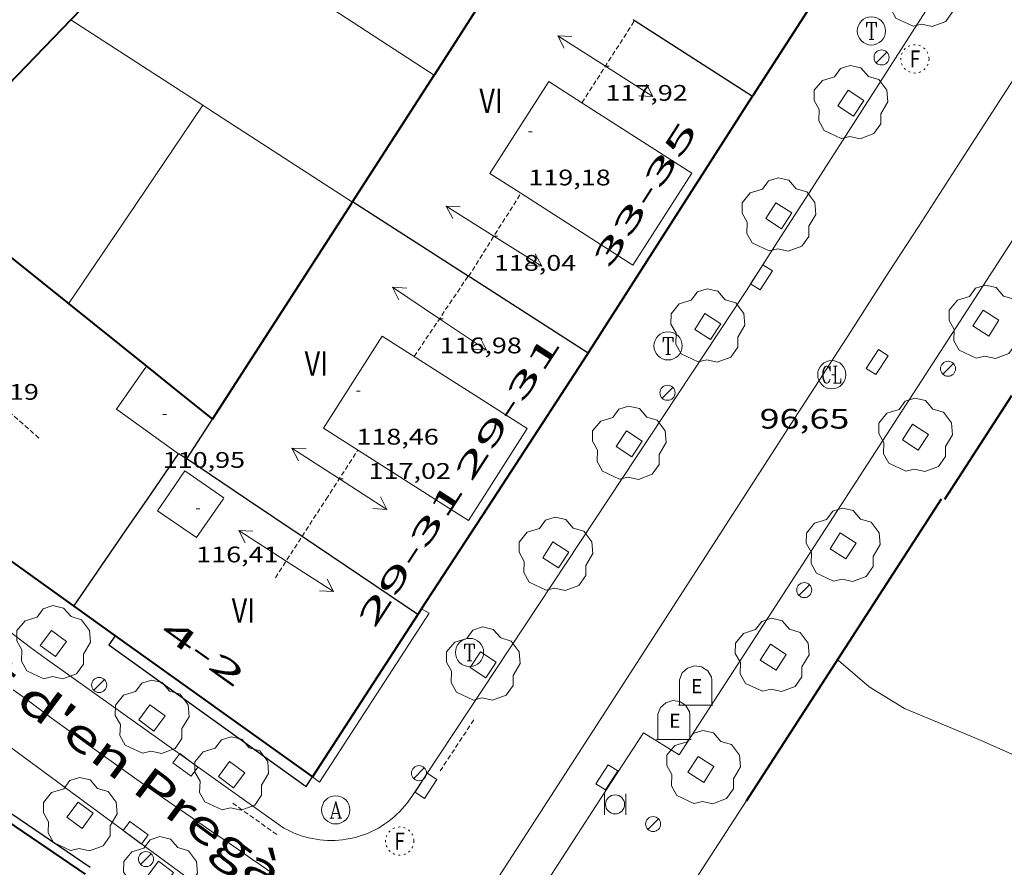
# Model space of a CAD drawing. Units: inches. Extents: x 452997 to 454003, y 4599997 to 4600502.
# Drawn here: x 453358 to 453410, y 4600276 to 4600321 of the extents above; entities that cross this region are included whole.
import ezdxf
from ezdxf.enums import TextEntityAlignment as Align

# ---------------------------------------------------------------- set-up
doc = ezdxf.new("R2010")
doc.units = ezdxf.units.IN
doc.header["$MEASUREMENT"] = 0
for name, pattern in [('DGN Style 1', [6.294880010000001, 0.01047401, -6.284406000000001]), ('PUNTOS', [0.25, 0, -0.25]), ('TRAZOS2', [0.375, 0.25, -0.125])]:
    doc.linetypes.add(name, pattern=pattern)
for name, color, linetype, lineweight in [('ARBRE', 7, 'Continuous', 0), ('CARENER', 7, 'Continuous', 0), ('CORBA DE NIVELL', 7, 'Continuous', 0), ('COS SORTINT-TRIBUNA', 7, 'Continuous', 0), ('COTA ALTIMETRICA', 7, 'Continuous', 0), ('COTA EDIFICI', 7, 'Continuous', 0), ('EIX VIA URBANA PAVIMENTADA', 7, 'Continuous', 0), ('EMBORNAL', 7, 'Continuous', 0), ('ESCOCELL', 7, 'Continuous', 0), ('FACANA EXTERIOR', 7, 'Continuous', 0), ('FANAL', 7, 'Continuous', 0), ('LINIA DE VOLADA', 7, 'Continuous', 0), ('LINIA VOLUMETRICA', 7, 'Continuous', 0), ('MITGERES', 7, 'Continuous', 0), ('MUR', 7, 'Continuous', 0), ('PAPERERA', 7, 'Continuous', 0), ('REBAIX DE VORERA VIANANTS', 7, 'Continuous', 0), ('REGISTRE AIGUA', 7, 'Continuous', 0), ('REGISTRE CLAVEGUERAM', 7, 'Continuous', 0), ('REGISTRE FIBRA OPTICA', 7, 'Continuous', 0), ('REGISTRE TELEFON', 7, 'Continuous', 0), ('TEXT DE CARRER', 7, 'Continuous', 0), ('TEXT DE NUMERO DE PLANTES', 7, 'Continuous', 0), ('TEXT DE NUMERO DE POLICIA', 7, 'Continuous', 0), ('VORERA', 7, 'Continuous', 0)]:
    doc.layers.add(name, color=color, linetype=linetype, lineweight=lineweight)
doc.layers.add('CONTENIDOR D ESCOMBRERIES', color=7, linetype='Continuous')
doc.styles.add('Style-Arial', font='ARIAL.TTF')

# ---------------------------------------------------------------- blocks, each defined once
blk = doc.blocks.new('FANAL')
at = {"color": 0, "linetype": 'ByBlock', "lineweight": -2}
blk.add_line((0.283, 0.283), (-0.283, -0.283), dxfattribs=at)
blk.add_circle((0.0002620689868927002, 0.0006722288131713868), 0.40000000060146, dxfattribs=at)
blk = doc.blocks.new('SENTIT')
at = {"color": 0, "linetype": 'ByBlock', "lineweight": -2}
blk.add_line((0, 0), (3, 0), dxfattribs=at)
at = {"color": 0, "linetype": 'ByBlock', "lineweight": -2, "flags": 128}
blk.add_lwpolyline([(2.35, 0.376), (3, 0), (2.35, -0.374)], dxfattribs=at)
blk = doc.blocks.new('CESCOM')
at = {"color": 0, "linetype": 'ByBlock', "lineweight": -2}
for p, q in [((-0.56, 1.26), (-0.08, 1.42)), ((-0.08, 1.42), (0.42, 1.34)), ((-1.14, 0.44), (-0.9400000000000001, 0.92)), ((-0.9400000000000001, 0.92), (-0.56, 1.26)), ((0.42, 1.34), (0.86, 1.06)), ((0.86, 1.06), (1.12, 0.62)), ((1.12, 0.62), (1.14, 0.44))]:
    blk.add_line(p, q, dxfattribs=at)
at = {"color": 0, "linetype": 'ByBlock', "lineweight": -2, "flags": 128}
for points in [[(-1.14, -1.36), (-1.14, 0.44)], [(0, 0), (0, 0)], [(0, 0), (0, 0)], [(1.14, -1.36), (1.14, 0.44)], [(-1.22, -1.36), (1.22, -1.36)]]:
    blk.add_lwpolyline(points, dxfattribs=at)
at = {"color": 0, "linetype": 'ByBlock', "lineweight": -2, "style": 'Style-Arial'}
blk.add_text('E', height=0.9999600000000001, dxfattribs=at).set_placement((0.07102271484375001, -0.02001999999999998), align=Align.MIDDLE_CENTER)
blk = doc.blocks.new('RTELC')
at = {"color": 0, "linetype": 'ByBlock', "lineweight": -2, "flags": 128}
for points in [[(-0.306, 0.6), (-0.354, 0.26), (-0.354, 0.6), (0.354, 0.6), (0.354, 0.26), (0.308, 0.6)], [(-0.024, 0.6), (-0.024, -0.6)], [(0.024, 0.6), (0.024, -0.6)], [(-0.166, -0.6), (0.166, -0.6)]]:
    blk.add_lwpolyline(points, dxfattribs=at)
at = {"color": 0, "linetype": 'ByBlock', "lineweight": -2}
blk.add_circle((-0.001159542858600617, -0.0002807360887527466), 1, dxfattribs=at)
blk = doc.blocks.new('RAIGUC')
at = {"color": 0, "linetype": 'ByBlock', "lineweight": -2, "flags": 128}
for points in [[(0.002, 0.6), (-0.33, -0.6)], [(0.002, 0.6), (0.332, -0.6)], [(0.002, 0.43), (0.284, -0.6)], [(-0.424, -0.6), (-0.14, -0.6)], [(-0.236, -0.26), (0.19, -0.26)], [(0.142, -0.6), (0.426, -0.6)]]:
    blk.add_lwpolyline(points, dxfattribs=at)
at = {"color": 0, "linetype": 'ByBlock', "lineweight": -2}
blk.add_circle((0.0002215649485588074, -0.001705031752586365), 1, dxfattribs=at)
blk = doc.blocks.new('ESCOSE')
at = {"color": 0, "linetype": 'ByBlock', "lineweight": -2, "flags": 128}
blk.add_lwpolyline([(-0.5, -0.5), (0.5, -0.5), (0.5, 0.5), (-0.5, 0.5)], close=True, dxfattribs=at)
blk = doc.blocks.new('ARBRE')
at = {"color": 0, "linetype": 'ByBlock', "lineweight": -2, "flags": 128}
blk.add_lwpolyline([(-0.507, -1.872), (-1.415, -1.448), (-1.697, -0.9400000000000001), (-1.675, -0.342), (-1.951, 0.138), (-1.943, 0.686), (-1.511, 1.208), (-0.871, 1.406), (-0.543, 1.846), (-0.027, 2.012), (0.541, 1.882), (0.933, 1.428), (1.495, 1.262), (1.921, 0.6940000000000001), (1.969, 0.068), (1.593, -0.562), (1.593, -1.098), (1.229, -1.618), (0.505, -1.886), (-0.049, -1.762), (-0.507, -1.872)], dxfattribs=at)
blk = doc.blocks.new('COTA')
at = {"color": 0, "linetype": 'ByBlock', "lineweight": -2}
blk.add_line((0, 0), (0.2, 0), dxfattribs=at)
blk = doc.blocks.new('EMBORN')
at = {"color": 0, "linetype": 'ByBlock', "lineweight": -2, "flags": 128}
blk.add_lwpolyline([(0, 0), (1.2, 0), (1.2, 0.6), (0, 0.6)], close=True, dxfattribs=at)
blk = doc.blocks.new('RFOC')
at = {"color": 0, "linetype": 'ByBlock', "lineweight": -2}
blk.add_circle((0.001121296942234039, 0.0002408043146133423), 1, dxfattribs=at)
at = {"color": 0, "linetype": 'ByBlock', "lineweight": -2, "style": 'Style-Arial', "width": 0.833335}
blk.add_text('F', height=1.2, dxfattribs=at).set_placement((-6.955664062490995e-05, 0), align=Align.MIDDLE_CENTER)
blk = doc.blocks.new('PAPERE')
at = {"color": 0, "linetype": 'ByBlock', "lineweight": -2, "flags": 128}
for points in [[(-0.749, 0.752), (-0.749, -0.748)], [(0.751, -0.748), (0.751, 0.752)]]:
    blk.add_lwpolyline(points, dxfattribs=at)
at = {"color": 0, "linetype": 'ByBlock', "lineweight": -2}
blk.add_circle((0, 0), 0.675, dxfattribs=at)
blk = doc.blocks.new('RCLAVC')
at = {"color": 0, "linetype": 'ByBlock', "lineweight": -2, "flags": 128}
for points in [[(-0.158, 0.43), (-0.122, 0.26), (-0.122, 0.6), (-0.158, 0.43), (-0.228, 0.544), (-0.332, 0.6), (-0.402, 0.6), (-0.508, 0.544), (-0.578, 0.43), (-0.612, 0.316), (-0.648, 0.146), (-0.648, -0.146), (-0.612, -0.316), (-0.578, -0.43), (-0.508, -0.544), (-0.402, -0.6), (-0.332, -0.6), (-0.228, -0.544), (-0.158, -0.43), (-0.122, -0.316)], [(-0.402, 0.6), (-0.472, 0.544), (-0.542, 0.43), (-0.578, 0.316), (-0.612, 0.146), (-0.612, -0.146), (-0.578, -0.316), (-0.542, -0.43), (-0.472, -0.544), (-0.402, -0.6)], [(0.122, 0.6), (0.368, 0.6)], [(0.226, 0.6), (0.226, -0.6)], [(0.262, 0.6), (0.262, -0.6)], [(0.122, -0.6), (0.648, -0.6), (0.648, -0.26), (0.612, -0.6)]]:
    blk.add_lwpolyline(points, dxfattribs=at)
at = {"color": 0, "linetype": 'ByBlock', "lineweight": -2}
blk.add_circle((-0.001401012718677521, -0.0007607361078262329), 1, dxfattribs=at)

msp = doc.modelspace()

# ---------------------------------------------------------------- linework, layer by layer
at = {"layer": 'CARENER', "color": 1, "linetype": 'TRAZOS2', "lineweight": 20}
for points, elevation in [([(453387.7967384029, 4600316.569762411), (453390.5966618352, 4600320.936570072)], 117.9141829987637), ([(453390.5966618352, 4600320.936570072), (453390.5967388982, 4600320.936690261)], 117.9281824502584), ([(453387.7967014224, 4600316.569704736), (453387.7967384029, 4600316.569762411)], 117.9141828138636), ([(453381.7776220739, 4600307.341736099), (453384.5545669648, 4600311.756574159)], 118.1181831301656), ([(453384.5545669648, 4600311.756574159), (453384.5546598782, 4600311.756721875)], 117.9551883310189), ([(453378.8855852662, 4600303.08175144), (453381.7535077892, 4600307.356565842)], 116.9631813394408), ([(453381.7535077892, 4600307.356565842), (453381.7536221495, 4600307.356736303)], 116.9921802280412), ([(453372.932852898, 4600293.520496394), (453374.2165205523, 4600295.506775127)], 117.033832488306), ([(453371.5144846397, 4600291.325789146), (453372.932852898, 4600293.520496394)], 117.0411814603576)]:
    msp.add_lwpolyline(points, dxfattribs=dict(at, elevation=elevation))
at = {"layer": 'CARENER', "color": 1, "linetype": 'TRAZOS2', "lineweight": 20, "extrusion": (-0.002533139504664118, 0.002243587717023984, 0.9999942747428137), "elevation": 9285.960806032273}
msp.add_lwpolyline([(453357.7877312521, 4600289.489248938), (453350.929710182, 4600295.563325677)], dxfattribs=at)
at = {"layer": 'CARENER', "color": 1, "linetype": 'TRAZOS2', "lineweight": 20, "extrusion": (0.001578375071927939, 0.002443197453530552, 0.9999957697502203), "elevation": 12072.05151563637}
msp.add_lwpolyline([(453373.4670651833, 4600279.742416747), (453375.1460996204, 4600282.341415793)], dxfattribs=at)
at = {"layer": 'CORBA DE NIVELL', "color": 30, "linetype": 'Continuous', "lineweight": 0, "elevation": 96.00014883840001}
msp.add_lwpolyline([(453401.4264975681, 4600286.917555347), (453403.0584894606, 4600285.515540791), (453404.9294836204, 4600284.363524808), (453407.1364801679, 4600283.457506658), (453409.0094771686, 4600282.679491241), (453410.9514735251, 4600281.802475145), (453413.1554679812, 4600280.62145659), (453415.4214634516, 4600279.561437755), (453417.5244588438, 4600278.52442019), (453419.8474553661, 4600277.591401117), (453421.7224524534, 4600276.824385701), (453422.1184520582, 4600276.691382491), (453422.9154502664, 4600276.292375825), (453423.1049082848, 4600276.043085033)], dxfattribs=at)
at = {"layer": 'COS SORTINT-TRIBUNA', "color": 1, "linetype": 'Continuous', "lineweight": 30, "elevation": 112.9211750727184, "flags": 128}
msp.add_lwpolyline([(453363.0133337562, 4600288.238689517), (453362.6634437915, 4600287.750850754)], dxfattribs=at)
at = {"layer": 'COS SORTINT-TRIBUNA', "color": 1, "linetype": 'Continuous', "lineweight": 30, "elevation": 112.9211750727184}
msp.add_lwpolyline([(453363.0134480369, 4600288.238848854), (453363.0133337562, 4600288.238689517)], dxfattribs=at)
at = {"layer": 'COS SORTINT-TRIBUNA', "color": 1, "linetype": 'Continuous', "lineweight": 30, "extrusion": (-0.1961923443770991, -0.03409159684241563, 0.9799726154503257), "elevation": -245666.7794959144, "flags": 128}
msp.add_lwpolyline([(-4454753.853520993, 1209545.801520355), (-4454744.651179633, 1209555.036601001), (-4454745.091753603, 1209555.45340997)], dxfattribs=at)
at = {"layer": 'COS SORTINT-TRIBUNA', "color": 1, "linetype": 'Continuous', "lineweight": 30, "extrusion": (0.009199470226355108, -0.006273810297632394, 0.9999380026041135), "elevation": -24576.81617978397, "flags": 128}
msp.add_lwpolyline([(453335.2070763336, 4600216.524363564), (453341.4395627976, 4600212.274226042)], dxfattribs=at)
at = {"layer": 'EIX VIA URBANA PAVIMENTADA', "color": 1, "linetype": 'Continuous', "lineweight": 20, "extrusion": (-0.7804887938364156, 0.4787545146539192, 0.4020340251698449), "elevation": 1848580.262756421, "flags": 128}
msp.add_lwpolyline([(-4158411.753033201, -811572.3581683574), (-4158399.094230844, -811573.0647908234), (-4158380.691426288, -811574.0914138803)], dxfattribs=at)
at = {"layer": 'EIX VIA URBANA PAVIMENTADA', "color": 1, "linetype": 'Continuous', "lineweight": 20}
for points in [[(453412.9717763495, 4600321.300521054, 98.30915241827363), (453412.1267650923, 4600319.989525434, 98.21015226478404), (453410.5417439922, 4600317.53253365, 98.01915196865762), (453407.7667070712, 4600313.233548041, 97.67815143997123), (453405.6856793902, 4600310.010558833, 97.42415104616964), (453404.1246586234, 4600307.592566929, 97.23815075779521), (453402.9536430441, 4600305.778573001, 97.10315054849124), (453402.0756313638, 4600304.418577556, 97.00615039810242), (453401.4176225968, 4600303.397580965, 96.93515028802402), (453400.4296094485, 4600301.866586088, 96.83315012988321), (453399.4415962927, 4600300.33459121, 96.73714998104484), (453396.3285548337, 4600295.506607343, 96.44414952677762)], [(453357.5954178608, 4600285.368885515, 95.70114837483044), (453358.3244148861, 4600284.827879145, 95.64814829265923), (453359.6024097048, 4600283.883867985, 95.55714815157282), (453360.5644058546, 4600283.179859594, 95.49014804769602), (453361.288402986, 4600282.653853284, 95.44014797017601), (453362.3753987075, 4600281.867843818, 95.36514785389602), (453363.4673944746, 4600281.086834321, 95.29214774071681), (453364.1573918341, 4600280.597828328, 95.24514766784802), (453364.8053893788, 4600280.141822704, 95.20014759808002), (453366.0253848284, 4600279.292812131, 95.11414746474561), (453367.0953808877, 4600278.554802869, 95.04014735001604), (453368.033377448, 4600277.909794751, 94.97914725544162), (453368.8543744491, 4600277.346787648, 94.92914717792162), (453369.5723718216, 4600276.853781437, 94.88914711590563), (453370.1993695082, 4600276.420776009, 94.85814706784322), (453370.7483674838, 4600276.041771255, 94.83414703063362), (453371.2283657089, 4600275.709767099, 94.81614700272642)]]:
    msp.add_polyline3d(points, dxfattribs=at)
at = {"layer": 'FACANA EXTERIOR', "color": 1, "linetype": 'Continuous', "lineweight": 40}
for points, elevation in [([(453366.3790202236, 4600326.90570426), (453360.6519787705, 4600320.982732354)], 105.3632870613949), ([(453379.9426590184, 4600318.03179363), (453379.994701035, 4600318.11276633), (453384.3596648644, 4600324.906805396)], 116.2321918911348), ([(453360.6519787705, 4600320.982732354), (453356.3416523141, 4600316.524943334), (453356.2784819188, 4600316.615548478)], 105.1612336636344), ([(453375.6146425357, 4600311.297788997), (453379.9426590184, 4600318.03179363)], 115.7341794348322), ([(453360.8134565837, 4600289.814867993), (453363.0133337562, 4600288.238689517)], 112.5351744740619), ([(453379.2684840661, 4600289.66572774), (453379.0812774844, 4600289.376866251)], 114.8811781114273)]:
    msp.add_lwpolyline(points, dxfattribs=dict(at, elevation=elevation))
at = {"layer": 'FACANA EXTERIOR', "color": 1, "linetype": 'Continuous', "lineweight": 40, "extrusion": (-0.0865265250989669, -0.09498618195748289, 0.9917110394119035), "elevation": -476083.0673926453, "flags": 128}
msp.add_lwpolyline([(-2762805.274160121, 3675418.038305059), (-2762799.646990014, 3675417.921562629), (-2762781.7262638, 3675419.057855618)], dxfattribs=at)
at = {"layer": 'FACANA EXTERIOR', "color": 1, "linetype": 'Continuous', "lineweight": 40, "extrusion": (0.6543242659821394, -0.4661195493527462, 0.5954765492092257), "elevation": -1847559.585825952, "flags": 128}
msp.add_lwpolyline([(4009873.831265823, 1369593.505283517), (4009873.932987487, 1369593.511507288), (4009890.017268236, 1369594.868289393)], dxfattribs=at)
at = {"layer": 'FACANA EXTERIOR', "color": 1, "linetype": 'Continuous', "lineweight": 40, "extrusion": (0.6493025165031688, -0.463163047651824, 0.6032298346008148), "elevation": -1836246.459012582, "flags": 128}
msp.add_lwpolyline([(4008400.50241959, 1388965.385253521), (4008414.139639946, 1388966.461026332), (4008414.224154567, 1388966.467295404)], dxfattribs=at)
at = {"layer": 'FACANA EXTERIOR', "color": 1, "linetype": 'Continuous', "lineweight": 40, "extrusion": (-0.02455874432162272, -0.03769758164858551, 0.998987367495302), "elevation": -184439.4559507653, "flags": 128}
msp.add_lwpolyline([(-2131200.97808005, 4097833.507196253), (-2131200.97808005, 4097842.77561766)], dxfattribs=at)
at = {"layer": 'FACANA EXTERIOR', "color": 1, "linetype": 'Continuous', "lineweight": 40, "extrusion": (0.3577948429785646, 0.4567029094264897, 0.8144969630755685), "elevation": 2263273.595037213, "flags": 128}
msp.add_lwpolyline([(2480164.402639466, -3177215.8212452), (2480162.153576511, -3177215.788496003), (2480159.904343063, -3177215.757470449)], dxfattribs=at)
at = {"layer": 'FACANA EXTERIOR', "color": 1, "linetype": 'Continuous', "lineweight": 40, "flags": 128}
for points, elevation in [([(453410.6163061414, 4600300.990540071), (453407.0581128644, 4600295.478070279)], 106.0961644912384), ([(453379.0812774844, 4600289.376866251), (453373.4824073541, 4600280.7377578)], 114.8863225113603), ([(453363.0133337562, 4600288.238689517), (453373.4824073537, 4600280.737757793)], 112.9359436047031)]:
    msp.add_lwpolyline(points, dxfattribs=dict(at, elevation=elevation))
at = {"layer": 'FACANA EXTERIOR', "color": 1, "linetype": 'Continuous', "lineweight": 40, "extrusion": (-0.5737180608282889, -0.6875999301941847, 0.4450324962026705), "elevation": -3423210.160518489, "flags": 128}
msp.add_lwpolyline([(-2599117.472134979, 1701313.669615078), (-2599117.026309487, 1701313.668498399), (-2599107.769642468, 1701315.202814429)], dxfattribs=at)
at = {"layer": 'FACANA EXTERIOR', "color": 1, "linetype": 'Continuous', "lineweight": 40, "extrusion": (-0.02456411346474613, -0.03769747942109387, 0.9989872393454219), "elevation": -184441.4199674737, "flags": 128}
msp.add_lwpolyline([(-2131616.185600594, 4097610.472308971), (-2131616.185600594, 4097617.450966722)], dxfattribs=at)
at = {"layer": 'FACANA EXTERIOR', "color": 1, "linetype": 'Continuous', "lineweight": 40, "extrusion": (-0.03105645628293837, -0.0481120358667534, 0.9983590178527474), "elevation": -235314.2645587326, "flags": 128}
msp.add_lwpolyline([(-2113938.87216169, 4104166.931553147), (-2113938.87216169, 4104147.775387881)], dxfattribs=at)
at = {"layer": 'FACANA EXTERIOR', "color": 1, "linetype": 'Continuous', "lineweight": 40}
for points in [[(453396.8587181198, 4600316.918636519, 116.7071809425328), (453396.9097188059, 4600316.998636257, 116.7131809518352), (453405.7148360041, 4600330.645590606, 116.8491811626896), (453405.6878360912, 4600330.662590837, 116.8481811611392)], [(453355.1873719256, 4600279.806895161, 113.8461765068384), (453361.4179764432, 4600275.557234095, 113.7596603671858)]]:
    msp.add_polyline3d(points, dxfattribs=at)
at = {"layer": 'LINIA DE VOLADA', "color": 7, "linetype": 'Continuous', "lineweight": 0}
msp.add_polyline3d([(453373.4824073535, 4600280.737757792, 114.8431780525872), (453373.8664058623, 4600280.462754451, 114.9131781611152), (453379.6824829775, 4600289.437724236, 114.7531779130512), (453379.2684840655, 4600289.665727732, 114.8811781115024)], dxfattribs=at)
at = {"layer": 'LINIA VOLUMETRICA', "color": 1, "linetype": 'Continuous', "lineweight": 20, "extrusion": (0.2293168439480863, -0.1364530644886484, 0.9637397710343523), "elevation": -523644.4060283381, "flags": 128}
msp.add_lwpolyline([(4185182.566983058, 1891643.620411565), (4185182.776472037, 1891650.886844063), (4185188.576824815, 1891650.706963319)], dxfattribs=at)
at = {"layer": 'LINIA VOLUMETRICA', "color": 1, "linetype": 'Continuous', "lineweight": 20, "extrusion": (0.2210948944656143, -0.1406455657688577, 0.9650574451662434), "elevation": -546658.6753339834, "flags": 128}
msp.add_lwpolyline([(4124850.476761776, 2013733.379011429), (4124850.475877562, 2013723.914735337), (4124846.026706698, 2013723.914735337)], dxfattribs=at)
at = {"layer": 'LINIA VOLUMETRICA', "color": 1, "linetype": 'Continuous', "lineweight": 20, "extrusion": (0.1700108945281892, 0.2353628992687533, 0.9569224636246824), "elevation": 1159923.722124489, "flags": 128}
msp.add_lwpolyline([(2326196.826243017, -3822526.453707856), (2326196.779444005, -3822523.55369097), (2326192.72338434, -3822523.55369097)], dxfattribs=at)
at = {"layer": 'LINIA VOLUMETRICA', "color": 1, "linetype": 'Continuous', "lineweight": 20, "extrusion": (-0.02817402049978376, -0.04086262891957485, 0.9987674755050141), "elevation": -200637.7497233615, "flags": 128}
msp.add_lwpolyline([(-2238046.464711533, 4039696.984020378), (-2238046.464711533, 4039698.797297853)], dxfattribs=at)
at = {"layer": 'LINIA VOLUMETRICA', "color": 1, "linetype": 'Continuous', "lineweight": 20, "extrusion": (-0.1963885050333755, 0.1340451318773564, 0.971320471168367), "elevation": 527723.8713610896, "flags": 128}
msp.add_lwpolyline([(-4055180.455935732, -2155294.143058908), (-4055180.44455596, -2155291.552361066), (-4055180.368280027, -2155291.552361066)], dxfattribs=at)
at = {"layer": 'LINIA VOLUMETRICA', "color": 1, "linetype": 'Continuous', "lineweight": 20, "extrusion": (0.2250771195645604, -0.1432870460634599, 0.9637474319960229), "elevation": -557004.9460254123, "flags": 128}
msp.add_lwpolyline([(4124131.443878517, 2012351.803201589), (4124130.090106497, 2012351.80320159), (4124130.089514814, 2012354.010717106)], dxfattribs=at)
at = {"layer": 'LINIA VOLUMETRICA', "color": 1, "linetype": 'Continuous', "lineweight": 20}
for points in [[(453384.5545669648, 4600311.756574159, 118.8335768114354), (453382.9036653603, 4600312.816736043, 119.385185094504), (453386.0387072631, 4600317.698719825, 119.345185032488)], [(453386.0387072631, 4600317.698719825, 119.345185032488), (453387.7967384029, 4600316.569762411, 118.7670470739141)], [(453387.7967384029, 4600316.569762411, 118.7670470739141), (453393.6286820487, 4600312.824654679, 116.8491811626896), (453390.4936401459, 4600307.942670898, 116.8491811626896), (453384.5545669648, 4600311.756574159, 118.8335768114354)], [(453368.7415120637, 4600295.506816662, 116.4011804681104), (453367.3264943002, 4600293.454824217, 116.4011804681104), (453365.2545019229, 4600294.882842152, 115.6571793146128), (453365.6845073241, 4600295.506839857, 115.695179373528)]]:
    msp.add_polyline3d(points, dxfattribs=at)
at = {"layer": 'MITGERES', "color": 1, "linetype": 'Continuous', "lineweight": 30}
for points, elevation in [([(453390.5130645242, 4600320.990200189), (453390.5966618352, 4600320.936570072)], 116.8165334568845), ([(453388.1286009857, 4600303.264681594), (453381.871621757, 4600307.280735296), (453381.7535077892, 4600307.356565842)], 115.9211797222961), ([(453379.0812774844, 4600289.376866251), (453372.932852898, 4600293.520496394)], 114.8861781192544), ([(453379.0814815828, 4600289.376728702), (453379.0812774844, 4600289.376866251)], 114.8861781192544)]:
    msp.add_lwpolyline(points, dxfattribs=dict(at, elevation=elevation))
at = {"layer": 'MITGERES', "color": 1, "linetype": 'Continuous', "lineweight": 30, "flags": 128}
for points, elevation in [([(453390.5966618352, 4600320.936570072), (453390.6167388308, 4600320.923690093), (453396.8587181201, 4600316.918636524)], 116.8170556915469), ([(453381.7535077892, 4600307.356565842), (453375.6146425355, 4600311.297788999)], 115.8895756047021), ([(453369.9855139923, 4600295.506807223), (453366.8205252695, 4600297.639834544)], 114.8861781192544), ([(453372.932852898, 4600293.520496394), (453369.9855139923, 4600295.506807223)], 114.8861781192544)]:
    msp.add_lwpolyline(points, dxfattribs=dict(at, elevation=elevation))
at = {"layer": 'MITGERES', "color": 1, "linetype": 'Continuous', "lineweight": 30, "extrusion": (-0.03404616337942037, -0.05288733673408946, 0.9980199338551896), "elevation": -258618.4051592071, "flags": 128}
msp.add_lwpolyline([(-2108878.328170988, 4105365.827750708), (-2108878.328170988, 4105368.339741267)], dxfattribs=at)
at = {"layer": 'MITGERES', "color": 1, "linetype": 'Continuous', "lineweight": 30, "extrusion": (0.009314607290409477, 0.01357087986311607, 0.9998645254787102), "elevation": 66767.69361370317, "flags": 128}
msp.add_lwpolyline([(453343.9792318261, 4599813.000977248), (453345.6296281735, 4599815.405189855)], dxfattribs=at)
at = {"layer": 'MITGERES', "color": 1, "linetype": 'Continuous', "lineweight": 30, "extrusion": (-0.0370711894002858, 0.02677406483817015, 0.9989538910122376), "elevation": 106476.4131876783, "flags": 128}
msp.add_lwpolyline([(-3994790.037507164, -2323488.170037374), (-3994790.059710801, -2323488.170037373), (-3994790.081869401, -2323487.645203254)], dxfattribs=at)
at = {"layer": 'MITGERES', "color": 1, "linetype": 'Continuous', "lineweight": 30, "extrusion": (-0.4082113264957558, 0.2974158505712805, 0.8630801380807794), "elevation": 1183231.214891678, "flags": 128}
msp.add_lwpolyline([(-3985069.498775444, -2021728.81544054), (-3985074.406371966, -2021728.97581555), (-3985076.399347699, -2021729.041153517)], dxfattribs=at)
at = {"layer": 'MUR', "color": 1, "linetype": 'Continuous', "lineweight": 20}
for points, elevation in [([(453366.3790202236, 4600326.90570426), (453373.1627234787, 4600322.466824921), (453379.9426590184, 4600318.03179363)], 102.0681736120737), ([(453367.6686692149, 4600316.437857253), (453364.1506810526, 4600318.71688748), (453360.6519787705, 4600320.982732354)], 103.8011609330704)]:
    msp.add_lwpolyline(points, dxfattribs=dict(at, elevation=elevation))
at = {"layer": 'MUR', "color": 1, "linetype": 'Continuous', "lineweight": 20, "flags": 128}
for points, elevation in [([(453360.6519787705, 4600320.982732354), (453360.6516928212, 4600320.982917542)], 103.8011609330704), ([(453379.9426590184, 4600318.03179363), (453379.9427003401, 4600318.0317666)], 102.830157106463), ([(453375.6106424825, 4600311.291789015), (453368.0956677751, 4600316.160853584), (453367.6686692149, 4600316.437857253)], 103.8011609330704)]:
    msp.add_lwpolyline(points, dxfattribs=dict(at, elevation=elevation))
at = {"layer": 'MUR', "color": 1, "linetype": 'Continuous', "lineweight": 20, "extrusion": (-0.5822232255904147, 0.3767946309664078, 0.7204456410153245), "elevation": 1469487.888403496, "flags": 128}
msp.add_lwpolyline([(-4108409.313584597, -1526410.248632846), (-4108415.696213002, -1526410.071274278), (-4108422.053308628, -1526409.892473772)], dxfattribs=at)
at = {"layer": 'MUR', "color": 1, "linetype": 'Continuous', "lineweight": 20, "extrusion": (-0.02165438837422334, -0.03349341806814531, 0.9992043226539058), "elevation": -163801.5920672135, "flags": 128}
msp.add_lwpolyline([(-2116907.871044828, 4106094.181154044), (-2116907.871044826, 4106086.433646243)], dxfattribs=at)
at = {"layer": 'REBAIX DE VORERA VIANANTS', "color": 1, "linetype": 'TRAZOS2', "lineweight": 0, "extrusion": (-0.03167537912784998, -0.04796880823255242, 0.9983464648076117), "elevation": -234935.9220448741}
msp.add_lwpolyline([(-2156581.38887778, 4081926.976330637), (-2156581.388877779, 4081923.635479075)], dxfattribs=at)
at = {"layer": 'REBAIX DE VORERA VIANANTS', "color": 1, "linetype": 'TRAZOS2', "lineweight": 0, "extrusion": (0.04666689992851179, -0.0332567707914832, 0.9983567436781229), "elevation": -131738.1148584878}
msp.add_lwpolyline([(4009425.799345312, 2296794.181502825), (4009425.799345311, 2296791.187525957)], dxfattribs=at)
at = {"layer": 'VORERA', "color": 1, "linetype": 'Continuous', "lineweight": 0, "extrusion": (-0.4410470968851917, 0.2270493842856071, 0.8682891427541122), "elevation": 844611.7544994459, "flags": 128}
msp.add_lwpolyline([(-4297731.51120789, -1478186.350153817), (-4297721.33275718, -1478187.537207635), (-4297711.153417364, -1478188.723864039), (-4297708.046320646, -1478189.082563516), (-4297705.133148817, -1478189.415047428), (-4297702.401806893, -1478189.722745627), (-4297699.840199888, -1478190.008576143), (-4297695.037626677, -1478190.538812472), (-4297690.834205184, -1478190.997223835), (-4297676.122321987, -1478192.593628478), (-4297672.444540597, -1478192.996743948), (-4297669.686851665, -1478193.300958696)], dxfattribs=at)
at = {"layer": 'VORERA', "color": 1, "linetype": 'Continuous', "lineweight": 0, "elevation": 98.09439199131256, "flags": 128}
msp.add_lwpolyline([(453401.753617598, 4600295.506566181), (453420.0278058556, 4600323.747471312), (453418.1238120012, 4600324.946487617), (453437.4091171864, 4600354.639387325)], dxfattribs=at)
at = {"layer": 'VORERA', "color": 1, "linetype": 'Continuous', "lineweight": 0, "extrusion": (-0.03167353175808176, -0.04796371555187451, 0.9983467681003575), "elevation": -234911.6565319211, "flags": 128}
msp.add_lwpolyline([(-2156671.849527157, 4081907.916037967), (-2156671.849527156, 4081894.606597623)], dxfattribs=at)
at = {"layer": 'VORERA', "color": 1, "linetype": 'Continuous', "lineweight": 0, "extrusion": (0.09169238494596173, 0.008332233718895092, 0.9957525196675001), "elevation": 79995.43725943599, "flags": 128}
msp.add_lwpolyline([(4540391.838791016, -864105.6666677622), (4540391.706974455, -864105.7918247306), (4540391.240727826, -864106.2394303062), (4540390.835591336, -864106.6330219157), (4540390.482964254, -864106.979004396), (4540390.176237652, -864107.2837786867), (4540389.909979514, -864107.5518525143), (4540389.447355104, -864108.0259663137), (4540389.104687324, -864108.3838484768), (4540388.850108433, -864108.6560708408), (4540388.47158998, -864109.0662533505), (4540388.098594379, -864109.4819349283), (4540377.72298423, -864121.2106582329), (4540367.347374078, -864132.9393815373)], dxfattribs=at)
at = {"layer": 'VORERA', "color": 1, "linetype": 'Continuous', "lineweight": 0, "extrusion": (-0.03167667437599134, -0.04797237876010436, 0.9983462521473072), "elevation": -234952.9347284983, "flags": 128}
msp.add_lwpolyline([(-2156518.828643211, 4081973.075910468), (-2156518.828643212, 4081954.097693512)], dxfattribs=at)
at = {"layer": 'VORERA', "color": 1, "linetype": 'Continuous', "lineweight": 0, "extrusion": (0.0466669009218918, -0.03325677148662665, 0.9983567436085323), "elevation": -131738.117605977, "flags": 128}
msp.add_lwpolyline([(4009426.29976392, 2296806.787516107), (4009426.299763921, 2296791.186638963)], dxfattribs=at)
at = {"layer": 'VORERA', "color": 1, "linetype": 'Continuous', "lineweight": 0, "extrusion": (-0.02595401535308416, -0.0402867756136621, 0.9988510223240034), "elevation": -197002.5133944084, "flags": 128}
msp.add_lwpolyline([(-2110253.662875394, 4108054.373880338), (-2110253.662875393, 4108060.174834858)], dxfattribs=at)
at = {"layer": 'VORERA', "color": 1, "linetype": 'Continuous', "lineweight": 0}
for points in [[(453359.2884332477, 4600287.050875276, 95.86214862444484), (453358.5124363847, 4600287.622882051, 95.92314871901922), (453357.7394395492, 4600288.197888808, 95.98414881359363), (453357.0414424504, 4600288.722894917, 96.03914889886562), (453356.3894451954, 4600289.217900632, 96.09214898103681), (453355.7804477946, 4600289.684905978, 96.14114905700642), (453355.2124502525, 4600290.124910968, 96.18814912987521), (453354.6804525765, 4600290.539915649, 96.23314919964322), (453353.6874569629, 4600291.320924395, 96.31714932987684), (453352.8234608512, 4600292.009932019, 96.39114944460643), (453352.0694642726, 4600292.614938676, 96.45714954693284), (453351.4114672967, 4600293.147944496, 96.51614963840642), (453350.2634726112, 4600294.082954656, 96.62014979964802), (453349.4054766302, 4600294.78796226, 96.6991499221296), (453348.5364807384, 4600295.506969968, 96.78115004926244)], [(453389.132426943, 4600280.121638091, 95.31764779551129), (453391.0614523624, 4600283.077628038, 95.48664802701033), (453392.9604465049, 4600281.917611831, 95.44464796189354), (453401.753617598, 4600295.506566181, 96.37635517746031)], [(453371.9723843288, 4600278.011765022, 94.96814723838722), (453372.150383884, 4600277.916763525, 94.96014722598403), (453372.3313834969, 4600277.828762014, 94.95314721513122), (453372.5153831675, 4600277.747760493, 94.94714720582881), (453372.7033828976, 4600277.673758951, 94.94114719652642), (453372.8933826914, 4600277.607757407, 94.93614718877444), (453373.0863825429, 4600277.548755852, 94.93214718257282), (453373.2813824583, 4600277.497754293, 94.92814717637123), (453373.4783824374, 4600277.454752731, 94.92514717172003), (453373.6773824805, 4600277.419751168, 94.92314716861922), (453373.8773825857, 4600277.392749608, 94.92214716706883), (453374.0773827439, 4600277.372748059, 94.92114716551843), (453374.2793829661, 4600277.360746508, 94.92114716551843), (453374.4803832549, 4600277.357744978, 94.92214716706883), (453374.6823835985, 4600277.361743452, 94.92314716861922), (453374.8833840012, 4600277.373741946, 94.92514717172003), (453375.0843844721, 4600277.394740453, 94.92814717637123), (453375.2833849931, 4600277.422738986, 94.93214718257282), (453375.4823855748, 4600277.458737533, 94.93614718877444), (453375.6783862049, 4600277.501736112, 94.94114719652642), (453375.8733869018, 4600277.553734713, 94.94714720582881), (453376.0663876486, 4600277.612733341, 94.95414721668163), (453376.2563884515, 4600277.679732002, 94.96114722753441), (453376.443389303, 4600277.753730698, 94.96914723993764), (453376.6273902104, 4600277.835729429, 94.97714725234081), (453376.8083911588, 4600277.923728193, 94.98614726629442), (453376.9853921616, 4600278.019726998, 94.99614728179843), (453377.1593932129, 4600278.122725838, 95.00614729730242), (453377.327394308, 4600278.232724733, 95.01714731435682), (453377.4923954439, 4600278.348723661, 95.02914733296163), (453377.6523966176, 4600278.470722637, 95.04114735156642), (453377.8063978353, 4600278.599721668, 95.05314737017123), (453377.9563990921, 4600278.73472074, 95.06714739187683), (453378.1004003776, 4600278.874719864, 95.08014741203202), (453378.2384016992, 4600279.020719043, 95.09414743373763), (453378.3704030572, 4600279.172718277, 95.10914745699364), (453378.4964044362, 4600279.328717562, 95.12414748024962), (453378.7684076426, 4600279.695716067, 95.15814753296321)]]:
    msp.add_polyline3d(points, dxfattribs=at)

# ---------------------------------------------------------------- block references
at = {"layer": 'ARBRE', "color": 3, "linetype": 'Continuous', "lineweight": 0, "xscale": 1.000001550400009, "yscale": 1.000001550399986, "zscale": 1.0000015504, "rotation": 359.9995652666707}
for p in [(453405.8927745326, 4600322.507576638, 97.97215189578884), (453402.0777233887, 4600316.546596343, 97.58015128803201), (453398.2506720894, 4600310.567616112, 97.19615069267842), (453409.2516458507, 4600304.861523795, 96.35414938724162), (453394.4776215038, 4600304.671635598, 96.80815009112324), (453405.5095944859, 4600298.856542877, 96.24014921049604), (453390.3055677424, 4600298.438657589, 96.38114942910242), (453401.6645441907, 4600293.013562992, 96.31614932832642), (453386.4075169099, 4600292.535678013, 95.97314879653922), (453359.7284398178, 4600287.826873141, 95.88314865700322), (453397.891493901, 4600287.15658254, 95.86314862599521), (453382.5504666113, 4600286.694698223, 95.57014817172804), (453364.9594178963, 4600283.868827314, 95.49114804924642), (453369.1884015916, 4600280.855790555, 95.15314752521122), (453394.2494430403, 4600281.197600935, 95.51214808180481), (453361.1423727358, 4600278.696848257, 95.43814796707522), (453365.4063554686, 4600275.549811025, 95.03514734226403)]:
    msp.add_blockref('ARBRE', p, dxfattribs=at)
at = {"layer": 'CARENER', "color": 1, "linetype": 'Continuous', "lineweight": 20, "yscale": 1.000001550399986, "zscale": 1.0000015504}
for p, xscale, rotation in [((453389.0437181134, 4600318.51469829, 117.920182823168), 1.000001550399997, 147.3327261073954), ((453389.0437181134, 4600318.51469829, 117.920182823168), 1.000001550399997, 327.3327261073954), ((453383.121640371, 4600309.478729214, 118.0391830076656), 1.000001550399991, 147.8298962316594), ((453383.121640371, 4600309.478729214, 118.0391830076656), 1.000001550399991, 327.8298962316594), ((453380.2326025903, 4600305.08974433, 116.9771813611408), 1.000001550399997, 146.142853376456), ((453380.2326025903, 4600305.08974433, 116.9771813611408), 1.000001550399997, 326.142853376456), ((453374.9135298194, 4600296.585771504, 117.0231814324592), 1.000001550400014, 147.1306105258434), ((453374.9135298194, 4600296.585771504, 117.0231814324592), 1.000001550400014, 327.1306105258434), ((453374.9135298194, 4600296.585771504, 117.0231814324592), 1.000001550400014, 327.1306105258434), ((453372.0874922501, 4600292.211786165, 117.0381814557152), 1.000001550400014, 147.1306105258434), ((453372.0874922501, 4600292.211786165, 117.0381814557152), 1.000001550400014, 327.1306105258434)]:
    msp.add_blockref('SENTIT', p, dxfattribs=dict(at, xscale=xscale, rotation=rotation))
at = {"layer": 'CONTENIDOR D ESCOMBRERIES', "color": 7, "linetype": 'Continuous', "lineweight": 0, "xscale": 0.7500011627999923, "yscale": 0.7500011628000038, "zscale": 0.7500011628000001, "rotation": 359.9995652666702}
for p in [(453393.8334756061, 4600285.574610876, 95.48014803219202), (453392.6784598619, 4600283.735616789, 95.68114834382243)]:
    msp.add_blockref('CESCOM', p, dxfattribs=at)
at = {"layer": 'COTA ALTIMETRICA', "color": 7, "linetype": 'Continuous', "lineweight": 0, "xscale": 1.000001550400009, "yscale": 1.000001550399986, "zscale": 1.0000015504, "rotation": 359.9995652666707}
msp.add_blockref('COTA', (453401.0706123392, 4600302.116581612, 96.65014984616002), dxfattribs=at)
at = {"layer": 'COTA EDIFICI', "color": 7, "linetype": 'Continuous', "lineweight": 0, "xscale": 1.000001550400009, "yscale": 1.000001550399986, "zscale": 1.0000015504, "rotation": 359.9995652666707}
for p in [(453389.0437181134, 4600318.51469829, 117.920182823168), (453384.9526852296, 4600315.016723907, 119.1771847720208), (453383.121640371, 4600309.478729214, 118.0391830076656), (453380.2326025903, 4600305.08974433, 116.9771813611408), (453375.819566529, 4600301.238771844, 118.4571836557328), (453365.5315412005, 4600300.002847988, 110.9531720215312), (453374.9135298194, 4600296.585771504, 117.0231814324592), (453367.3115058404, 4600294.978826693, 116.4091804805136)]:
    msp.add_blockref('COTA', p, dxfattribs=at)
at = {"layer": 'EMBORNAL', "color": 7, "linetype": 'Continuous', "lineweight": 0, "zscale": 1.0000015504}
for p, xscale, yscale, rotation in [((453397.4096509897, 4600307.958618446, 97.02615042911043), 1.000003951114512, 1.000003951114508, 237.1004889523286), ((453403.4026159698, 4600302.118563921, 96.49514960584801), 1.000003951114512, 1.000003951114508, 57.10048895232856), ((453367.3974018802, 4600281.259804771, 95.32414779032962), 1.000001550400008, 1.000001550399986, 143.5742219693686), ((453389.0494262831, 4600280.051638613, 95.16414754226561), 1.000001550399993, 1.000001550399986, 57.41599009606168), ((453379.5834182692, 4600280.929711798, 95.19914759652961), 1.000001550400002, 1.000001550399986, 237.1232843861481), ((453363.4343700827, 4600277.878829598, 95.23614765389442), 1.000001550400008, 1.000001550399986, 323.5742219693685)]:
    msp.add_blockref('EMBORN', p, dxfattribs=dict(at, xscale=xscale, yscale=yscale, rotation=rotation))
at = {"layer": 'ESCOCELL', "color": 1, "linetype": 'Continuous', "lineweight": 0, "zscale": 1.0000015504}
for p, xscale, yscale, rotation in [((453402.0777233887, 4600316.546596343, 97.58015128803201), 1.000003951114512, 1.000003951114508, 57.10048895232856), ((453398.2506720894, 4600310.567616112, 97.19615069267842), 1.000003951114512, 1.000003951114508, 237.1004889523286), ((453394.4776215038, 4600304.671635598, 96.80815009112324), 1.000003951114512, 1.000003951114508, 237.1004889523286), ((453409.2516458507, 4600304.861523795, 96.35414938724162), 1.000001550399996, 1.000001550399986, 237.3085998891453), ((453405.5095940004, 4600298.792542777, 96.24714922134882), 1.000003951114512, 1.000003951114508, 237.1004889523286), ((453390.3055677424, 4600298.438657589, 96.38114942910242), 1.000003951114512, 1.000003951114508, 237.1004889523286), ((453401.6645441907, 4600293.013562992, 96.31614932832642), 1.000001550399993, 1.000001550399986, 237.4159900960617), ((453386.4075169099, 4600292.535678013, 95.97314879653922), 1.000003951114512, 1.000003951114508, 237.1004889523286), ((453359.7284398178, 4600287.826873141, 95.88314865700322), 1.000001550400008, 1.000001550399986, 143.5742219693686), ((453397.9564935162, 4600287.092581946, 95.86314862599521), 1.000001550399993, 1.000001550399986, 237.4159900960617), ((453382.5504666113, 4600286.694698223, 95.57014817172804), 1.000001550400001, 1.000001550399986, 236.5617586215233), ((453364.9594178963, 4600283.868827314, 95.49114804924642), 1.000001550400008, 1.000001550399986, 143.5742219693686), ((453394.1204423471, 4600281.132601812, 95.51214808180481), 1.000001550399993, 1.000001550399986, 237.4159900960617), ((453369.1884015916, 4600280.855790555, 95.15314752521122), 1.000001550400008, 1.000001550399986, 323.5742219693685), ((453361.1423727358, 4600278.696848257, 95.43814796707522), 1.000001550400008, 1.000001550399986, 143.5742219693686), ((453365.4063554686, 4600275.549811025, 95.03514734226403), 1.000001550400008, 1.000001550399986, 323.5742219693685)]:
    msp.add_blockref('ESCOSE', p, dxfattribs=dict(at, xscale=xscale, yscale=yscale, rotation=rotation))
at = {"layer": 'FANAL', "color": 7, "linetype": 'Continuous', "lineweight": 0, "xscale": 1.000001550400009, "yscale": 1.000001550399986, "zscale": 1.0000015504, "rotation": 359.9995652666707}
for p in [(453403.7107443581, 4600318.97658772, 97.93715184152481), (453407.2416242966, 4600302.431535278, 96.19914914692961), (453392.3415914916, 4600301.15264635, 96.83315012988321), (453399.6035231875, 4600290.666574991, 96.23914920894562), (453362.15542685, 4600285.621851307, 95.69614836707841), (453379.1434176174, 4600280.933715141, 95.20914761203362), (453391.577416378, 4600278.229616607, 95.42714795002084), (453364.6423604755, 4600276.365818087, 95.14814751745922)]:
    msp.add_blockref('FANAL', p, dxfattribs=at)
at = {"layer": 'PAPERERA', "color": 7, "linetype": 'Continuous', "lineweight": 0, "xscale": 0.7500011627999923, "yscale": 0.7500011628000038, "zscale": 0.7500011628000001, "rotation": 359.9995652666702}
msp.add_blockref('PAPERE', (453389.5584211919, 4600279.276633549, 95.45714799653284), dxfattribs=at)
at = {"layer": 'REGISTRE AIGUA', "color": 5, "linetype": 'Continuous', "lineweight": 0, "xscale": 0.7500011627999923, "yscale": 0.7500011628000038, "zscale": 0.7500011628000001, "rotation": 359.9995652666702}
msp.add_blockref('RAIGUC', (453374.7183959764, 4600278.985745696, 94.92614717327042), dxfattribs=at)
at = {"layer": 'REGISTRE CLAVEGUERAM', "color": 7, "linetype": 'Continuous', "lineweight": 0, "xscale": 0.7500011627999923, "yscale": 0.7500011628000038, "zscale": 0.7500011628000001, "rotation": 359.9995652666702}
msp.add_blockref('RCLAVC', (453401.0706123392, 4600302.116581612, 96.65014984616002), dxfattribs=at)
at = {"layer": 'REGISTRE FIBRA OPTICA', "color": 1, "linetype": 'PUNTOS', "lineweight": 0, "xscale": 0.7500011627999923, "yscale": 0.7500011628000038, "zscale": 0.7500011628000001, "rotation": 359.9995652666702}
for p in [(453405.4827465136, 4600318.898574153, 97.79015161361603), (453378.1173886584, 4600277.326717335, 95.02014731900803)]:
    msp.add_blockref('RFOC', p, dxfattribs=at)
at = {"layer": 'REGISTRE TELEFON', "color": 1, "linetype": 'Continuous', "lineweight": 0, "xscale": 0.7500011627999923, "yscale": 0.7500011628000038, "zscale": 0.7500011628000001, "rotation": 359.9995652666702}
for p in [(453403.1727542452, 4600320.389593993, 97.79015161361603), (453392.3736104721, 4600303.647649975, 96.68414989887363), (453381.8274704602, 4600287.349704725, 95.53614811901441)]:
    msp.add_blockref('RTELC', p, dxfattribs=at)

# ---------------------------------------------------------------- texts
at = {"layer": 'COTA ALTIMETRICA', "color": 7, "linetype": 'Continuous', "lineweight": 0, "style": 'Style-Arial', "width": 1.333331428571429}
msp.add_text('96,65', height=1.05000162792, rotation=359.99956526667, dxfattribs=at).set_placement((453397.2335926038, 4600300.299607908, 96.65014984616002), align=Align.TOP_LEFT)
at = {"layer": 'COTA EDIFICI', "color": 7, "linetype": 'Continuous', "lineweight": 0, "style": 'Style-Arial', "width": 1.25}
for s, p in [('117,92', (453389.0437105258, 4600317.514696741, 117.920182823168)), ('119,18', (453384.9526700545, 4600313.016720806, 119.1771847720208)), ('118,04', (453383.1216327835, 4600308.478727663, 118.0391830076656)), ('116,98', (453380.2325950027, 4600304.089742781, 116.9771813611408)), ('113,19', (453354.5805364914, 4600301.619933586, 113.1891754882256)), ('118,46', (453375.8195513539, 4600299.238768742, 118.4571836557328)), ('110,95', (453365.5315260254, 4600298.002844888, 110.9531720215312)), ('117,02', (453376.4645385293, 4600297.416761024, 117.0231814324592)), ('116,41', (453367.3114906653, 4600292.978823592, 116.4091804805136))]:
    msp.add_text(s, height=0.8400013023360002, rotation=359.99956526667, dxfattribs=at).set_placement(p, align=Align.TOP_LEFT)
at = {"layer": 'TEXT DE CARRER', "color": 7, "linetype": 'Continuous', "lineweight": 0, "style": 'Style-Arial'}
for s, height, rotation, width, p in [('Carrer de Joan Salvat-Papasseit', 1.759994728691596, 45.88631800871426, 1.401139323360561, (453359.571739763, 4600338.803300994)), ("Torrent d'en Pregària", 1.759982728672992, 323.2906013777811, 1.401142058432482, (453361.4958171664, 4600282.82519877))]:
    msp.add_text(s, height=height, rotation=rotation, dxfattribs=dict(at, width=width)).set_placement(p, align=Align.MIDDLE_CENTER)
at = {"layer": 'TEXT DE NUMERO DE PLANTES', "color": 7, "linetype": 'Continuous', "lineweight": 0, "style": 'Style-Arial', "width": 0.8076910650906692}
for p in [(453382.9706050302, 4600316.67674252), (453373.690484698, 4600302.713791286), (453369.8173790842, 4600289.585800318)]:
    msp.add_text('VI', height=1.300004015523101, rotation=359.99956526667, dxfattribs=at).set_placement(p, align=Align.MIDDLE_CENTER)
at = {"layer": 'TEXT DE NUMERO DE POLICIA', "color": 7, "linetype": 'DGN Style 1', "lineweight": 20, "style": 'Style-Arial'}
for s, height, rotation, width, p in [('33-35', 1.119997736441799, 57.41076803135379, 2.250002678580995, (453391.1582252477, 4600311.714429343)), ('29-31', 1.119997736441799, 56.91457915242566, 2.250002678580995, (453383.8510582371, 4600300.363091611)), ('29-31', 1.120003736451101, 56.91457790903787, 2.249995982150032, (453378.6969937046, 4600292.574127909)), ('4-2', 1.120003736451101, 324.3789790103561, 2.249995982150032, (453367.6949632187, 4600287.344435614))]:
    msp.add_text(s, height=height, rotation=rotation, dxfattribs=dict(at, width=width)).set_placement(p, align=Align.MIDDLE_CENTER)

doc.saveas('drawing.dxf')
